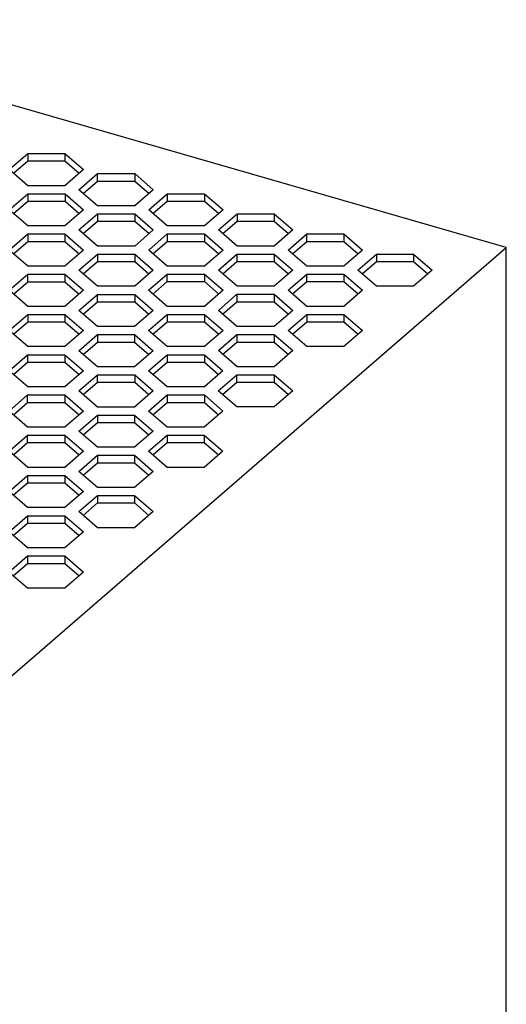
# Model space of a CAD drawing. Units: millimetres. Extents: x -463 to -43, y -311 to -14.
# Drawn here: x -113 to -90, y -215 to -169 of the extents above; entities that cross this region are included whole.
import ezdxf

# ---------------------------------------------------------------- set-up
doc = ezdxf.new("R2010")
doc.units = ezdxf.units.MM
doc.layers.add('1', color=7, linetype='Continuous')

# ---------------------------------------------------------------- blocks, each defined once
blk = doc.blocks.new('QUINT_PS_100_240AC_24DC_10-select__1', base_point=(-314.814, -521.266))
at = {"color": 7, "linetype": 'Continuous'}
for p, q in [((-180.477, -358.923), (-254.089, -337.673)), ((-226.778, -351.646), (-225.046, -350.146)), ((-225.046, -350.146), (-225.046, -350.839)), ((-225.046, -350.146), (-221.582, -350.146)), ((-221.582, -350.146), (-221.582, -350.839)), ((-221.582, -350.146), (-219.85, -351.646)), ((-226.378, -351.992), (-225.046, -350.839)), ((-225.046, -350.839), (-221.582, -350.839)), ((-221.582, -350.839), (-220.25, -351.992)), ((-225.046, -353.146), (-226.778, -351.646)), ((-219.85, -351.646), (-221.582, -353.146)), ((-220.283, -353.521), (-218.551, -352.021)), ((-218.551, -352.714), (-218.551, -352.021)), ((-218.551, -352.021), (-215.087, -352.021)), ((-215.087, -352.021), (-215.087, -352.714)), ((-215.087, -352.021), (-213.355, -353.521)), ((-221.582, -353.146), (-225.046, -353.146)), ((-219.883, -353.867), (-218.551, -352.714)), ((-218.551, -352.714), (-215.087, -352.714)), ((-215.087, -352.714), (-213.755, -353.867)), ((-226.778, -355.396), (-225.051, -353.9)), ((-225.051, -353.9), (-221.577, -353.9)), ((-225.051, -353.9), (-225.051, -354.593)), ((-221.577, -353.9), (-221.577, -354.593)), ((-221.577, -353.9), (-219.85, -355.396)), ((-218.551, -355.021), (-220.283, -353.521)), ((-213.355, -353.521), (-215.087, -355.021)), ((-213.788, -355.396), (-212.056, -353.896)), ((-212.056, -353.896), (-208.592, -353.896)), ((-212.056, -353.896), (-212.056, -354.589)), ((-208.592, -353.896), (-208.592, -354.589)), ((-208.592, -353.896), (-206.859, -355.396)), ((-226.378, -355.742), (-225.051, -354.593)), ((-225.051, -354.593), (-221.577, -354.593)), ((-221.577, -354.593), (-220.25, -355.742)), ((-215.087, -355.021), (-218.551, -355.021)), ((-213.388, -355.742), (-212.056, -354.589)), ((-212.056, -354.589), (-208.592, -354.589)), ((-208.592, -354.589), (-207.259, -355.742)), ((-225.041, -356.9), (-226.778, -355.396)), ((-219.85, -355.396), (-221.587, -356.9)), ((-220.283, -357.271), (-218.556, -355.775)), ((-218.556, -355.775), (-215.082, -355.775)), ((-218.556, -355.775), (-218.556, -356.468)), ((-215.082, -355.775), (-215.082, -356.468)), ((-215.082, -355.775), (-213.355, -357.271)), ((-212.056, -356.896), (-213.788, -355.396)), ((-206.859, -355.396), (-208.592, -356.896)), ((-207.292, -357.271), (-205.56, -355.771)), ((-205.56, -355.771), (-205.56, -356.464)), ((-205.56, -355.771), (-202.096, -355.771)), ((-202.096, -355.771), (-202.096, -356.464)), ((-202.096, -355.771), (-200.364, -357.271)), ((-221.587, -356.9), (-225.041, -356.9)), ((-219.883, -357.617), (-218.556, -356.468)), ((-218.556, -356.468), (-215.082, -356.468)), ((-215.082, -356.468), (-213.755, -357.617)), ((-208.592, -356.896), (-212.056, -356.896)), ((-206.892, -357.617), (-205.56, -356.464)), ((-205.56, -356.464), (-202.096, -356.464)), ((-202.096, -356.464), (-200.764, -357.617)), ((-226.783, -359.15), (-225.051, -357.65)), ((-225.051, -357.65), (-221.587, -357.65)), ((-225.051, -357.65), (-225.051, -358.343)), ((-221.587, -357.65), (-219.855, -359.15)), ((-221.587, -357.65), (-221.587, -358.343)), ((-218.546, -358.775), (-220.283, -357.271)), ((-213.355, -357.271), (-215.092, -358.775)), ((-213.788, -359.146), (-212.06, -357.65)), ((-212.06, -357.65), (-208.587, -357.65)), ((-212.06, -357.65), (-212.06, -358.343)), ((-208.587, -357.65), (-206.859, -359.146)), ((-208.587, -357.65), (-208.587, -358.343)), ((-205.56, -358.771), (-207.292, -357.271)), ((-200.364, -357.271), (-202.096, -358.771)), ((-200.797, -359.146), (-199.065, -357.646)), ((-199.065, -358.339), (-199.065, -357.646)), ((-199.065, -357.646), (-195.601, -357.646)), ((-195.601, -357.646), (-193.869, -359.146)), ((-195.601, -357.646), (-195.601, -358.339)), ((-233.702, -405.017), (-180.477, -358.923)), ((-226.383, -359.496), (-225.051, -358.343)), ((-225.051, -358.343), (-221.587, -358.343)), ((-221.587, -358.343), (-220.255, -359.496)), ((-215.092, -358.775), (-218.546, -358.775)), ((-213.388, -359.492), (-212.06, -358.343)), ((-212.06, -358.343), (-208.587, -358.343)), ((-208.587, -358.343), (-207.259, -359.492)), ((-202.096, -358.771), (-205.56, -358.771)), ((-200.397, -359.492), (-199.065, -358.339)), ((-199.065, -358.339), (-195.601, -358.339)), ((-195.601, -358.339), (-194.269, -359.492)), ((-180.477, -471.593), (-180.477, -358.923)), ((-225.051, -360.65), (-226.783, -359.15)), ((-219.855, -359.15), (-221.587, -360.65)), ((-220.288, -361.025), (-218.556, -359.525)), ((-218.556, -359.525), (-215.092, -359.525)), ((-218.556, -359.525), (-218.556, -360.218)), ((-215.092, -359.525), (-213.359, -361.025)), ((-215.092, -359.525), (-215.092, -360.218)), ((-212.051, -360.65), (-213.788, -359.146)), ((-206.859, -359.146), (-208.596, -360.65)), ((-207.292, -361.021), (-205.565, -359.525)), ((-205.565, -359.525), (-205.565, -360.218)), ((-205.565, -359.525), (-202.092, -359.525)), ((-202.092, -359.525), (-200.364, -361.021)), ((-202.092, -359.525), (-202.092, -360.218)), ((-199.065, -360.646), (-200.797, -359.146)), ((-193.869, -359.146), (-195.601, -360.646)), ((-194.302, -361.021), (-192.57, -359.521)), ((-192.57, -359.521), (-192.57, -360.214)), ((-192.57, -359.521), (-189.106, -359.521)), ((-189.106, -359.521), (-189.106, -360.214)), ((-189.106, -359.521), (-187.374, -361.021)), ((-221.587, -360.65), (-225.051, -360.65)), ((-219.888, -361.371), (-218.556, -360.218)), ((-218.556, -360.218), (-215.092, -360.218)), ((-215.092, -360.218), (-213.759, -361.371)), ((-208.596, -360.65), (-212.051, -360.65)), ((-206.892, -361.367), (-205.565, -360.218)), ((-205.565, -360.218), (-202.092, -360.218)), ((-202.092, -360.218), (-200.764, -361.367)), ((-195.601, -360.646), (-199.065, -360.646)), ((-193.902, -361.367), (-192.57, -360.214)), ((-192.57, -360.214), (-189.106, -360.214)), ((-189.106, -360.214), (-187.774, -361.367)), ((-226.783, -362.9), (-225.056, -361.404)), ((-225.056, -361.404), (-221.582, -361.404)), ((-225.056, -362.097), (-225.056, -361.404)), ((-221.582, -361.404), (-219.855, -362.9)), ((-221.582, -361.404), (-221.582, -362.097)), ((-218.556, -362.525), (-220.288, -361.025)), ((-213.359, -361.025), (-215.092, -362.525)), ((-213.792, -362.9), (-212.06, -361.4)), ((-212.06, -361.4), (-208.596, -361.4)), ((-212.06, -362.093), (-212.06, -361.4)), ((-208.596, -361.4), (-206.864, -362.9)), ((-208.596, -361.4), (-208.596, -362.093)), ((-205.556, -362.525), (-207.292, -361.021)), ((-200.364, -361.021), (-202.101, -362.525)), ((-200.797, -362.896), (-199.07, -361.4)), ((-199.07, -361.4), (-195.596, -361.4)), ((-199.07, -362.093), (-199.07, -361.4)), ((-195.596, -361.4), (-195.596, -362.093)), ((-195.596, -361.4), (-193.869, -362.896)), ((-192.57, -362.521), (-194.302, -361.021)), ((-187.374, -361.021), (-189.106, -362.521)), ((-226.383, -363.246), (-225.056, -362.097)), ((-225.056, -362.097), (-221.582, -362.097)), ((-221.582, -362.097), (-220.255, -363.246)), ((-215.092, -362.525), (-218.556, -362.525)), ((-213.392, -363.246), (-212.06, -362.093)), ((-212.06, -362.093), (-208.596, -362.093)), ((-208.596, -362.093), (-207.264, -363.246)), ((-202.101, -362.525), (-205.556, -362.525)), ((-200.397, -363.242), (-199.07, -362.093)), ((-199.07, -362.093), (-195.596, -362.093)), ((-195.596, -362.093), (-194.269, -363.242)), ((-189.106, -362.521), (-192.57, -362.521)), ((-225.046, -364.404), (-226.783, -362.9)), ((-219.855, -362.9), (-221.592, -364.404)), ((-220.288, -364.775), (-218.56, -363.279)), ((-218.56, -363.279), (-215.087, -363.279)), ((-218.56, -363.972), (-218.56, -363.279)), ((-215.087, -363.279), (-213.359, -364.775)), ((-215.087, -363.279), (-215.087, -363.972)), ((-212.06, -364.4), (-213.792, -362.9)), ((-206.864, -362.9), (-208.596, -364.4)), ((-207.297, -364.775), (-205.565, -363.275)), ((-205.565, -363.275), (-202.101, -363.275)), ((-205.565, -363.275), (-205.565, -363.968)), ((-202.101, -363.275), (-200.369, -364.775)), ((-202.101, -363.275), (-202.101, -363.968)), ((-199.06, -364.4), (-200.797, -362.896)), ((-193.869, -362.896), (-195.606, -364.4)), ((-221.592, -364.404), (-225.046, -364.404)), ((-219.888, -365.121), (-218.56, -363.972)), ((-218.56, -363.972), (-215.087, -363.972)), ((-215.087, -363.972), (-213.759, -365.121)), ((-208.596, -364.4), (-212.06, -364.4)), ((-206.897, -365.121), (-205.565, -363.968)), ((-205.565, -363.968), (-202.101, -363.968)), ((-202.101, -363.968), (-200.769, -365.121)), ((-195.606, -364.4), (-199.06, -364.4)), ((-226.788, -366.654), (-225.056, -365.154)), ((-225.056, -365.154), (-221.592, -365.154)), ((-225.056, -365.154), (-225.056, -365.847)), ((-221.592, -365.154), (-219.859, -366.654)), ((-221.592, -365.154), (-221.592, -365.847)), ((-218.551, -366.279), (-220.288, -364.775)), ((-213.359, -364.775), (-215.096, -366.279)), ((-213.792, -366.65), (-212.065, -365.154)), ((-212.065, -365.154), (-208.592, -365.154)), ((-212.065, -365.154), (-212.065, -365.847)), ((-208.592, -365.154), (-206.864, -366.65)), ((-208.592, -365.154), (-208.592, -365.847)), ((-205.565, -366.275), (-207.297, -364.775)), ((-200.369, -364.775), (-202.101, -366.275)), ((-200.802, -366.65), (-199.07, -365.15)), ((-199.07, -365.15), (-199.07, -365.843)), ((-199.07, -365.15), (-195.606, -365.15)), ((-195.606, -365.15), (-193.874, -366.65)), ((-195.606, -365.15), (-195.606, -365.843)), ((-226.388, -367.001), (-225.056, -365.847)), ((-225.056, -365.847), (-221.592, -365.847)), ((-221.592, -365.847), (-220.259, -367.001)), ((-213.392, -366.996), (-212.065, -365.847)), ((-212.065, -365.847), (-208.592, -365.847)), ((-208.592, -365.847), (-207.264, -366.996)), ((-200.402, -366.996), (-199.07, -365.843)), ((-199.07, -365.843), (-195.606, -365.843)), ((-195.606, -365.843), (-194.274, -366.996)), ((-225.056, -368.154), (-226.788, -366.654)), ((-219.859, -366.654), (-221.592, -368.154)), ((-220.292, -368.529), (-218.56, -367.029)), ((-218.56, -367.029), (-215.096, -367.029)), ((-218.56, -367.029), (-218.56, -367.722)), ((-215.096, -366.279), (-218.551, -366.279)), ((-215.096, -367.029), (-213.364, -368.529)), ((-215.096, -367.029), (-215.096, -367.722)), ((-212.056, -368.154), (-213.792, -366.65)), ((-206.864, -366.65), (-208.601, -368.154)), ((-207.297, -368.525), (-205.57, -367.029)), ((-205.57, -367.029), (-202.096, -367.029)), ((-205.57, -367.029), (-205.57, -367.722)), ((-202.101, -366.275), (-205.565, -366.275)), ((-202.096, -367.029), (-200.369, -368.525)), ((-202.096, -367.029), (-202.096, -367.722)), ((-199.07, -368.15), (-200.802, -366.65)), ((-193.874, -366.65), (-195.606, -368.15)), ((-219.892, -368.876), (-218.56, -367.722)), ((-218.56, -367.722), (-215.096, -367.722)), ((-215.096, -367.722), (-213.764, -368.876)), ((-206.897, -368.871), (-205.57, -367.722)), ((-205.57, -367.722), (-202.096, -367.722)), ((-202.096, -367.722), (-200.769, -368.871)), ((-226.788, -370.404), (-225.06, -368.908)), ((-225.06, -368.908), (-221.587, -368.908)), ((-225.06, -368.908), (-225.06, -369.601)), ((-221.592, -368.154), (-225.056, -368.154)), ((-221.587, -368.908), (-219.859, -370.404)), ((-221.587, -368.908), (-221.587, -369.601)), ((-218.56, -370.029), (-220.292, -368.529)), ((-213.364, -368.529), (-215.096, -370.029)), ((-213.797, -370.404), (-212.065, -368.904)), ((-212.065, -368.904), (-208.601, -368.904)), ((-212.065, -368.904), (-212.065, -369.597)), ((-208.601, -368.154), (-212.056, -368.154)), ((-208.601, -368.904), (-206.869, -370.404)), ((-208.601, -368.904), (-208.601, -369.597)), ((-205.56, -370.029), (-207.297, -368.525)), ((-200.369, -368.525), (-202.106, -370.029)), ((-195.606, -368.15), (-199.07, -368.15)), ((-226.388, -370.751), (-225.06, -369.601)), ((-225.06, -369.601), (-221.587, -369.601)), ((-221.587, -369.601), (-220.259, -370.751)), ((-213.397, -370.751), (-212.065, -369.597)), ((-212.065, -369.597), (-208.601, -369.597)), ((-208.601, -369.597), (-207.269, -370.751)), ((-225.051, -371.908), (-226.788, -370.404)), ((-219.859, -370.404), (-221.596, -371.908)), ((-220.292, -372.279), (-218.565, -370.783)), ((-218.565, -370.783), (-215.092, -370.783)), ((-218.565, -371.476), (-218.565, -370.783)), ((-215.096, -370.029), (-218.56, -370.029)), ((-215.092, -370.783), (-213.364, -372.279)), ((-215.092, -370.783), (-215.092, -371.476)), ((-212.065, -371.904), (-213.797, -370.404)), ((-206.869, -370.404), (-208.601, -371.904)), ((-207.302, -372.279), (-205.57, -370.779)), ((-205.57, -370.779), (-202.106, -370.779)), ((-205.57, -371.472), (-205.57, -370.779)), ((-202.106, -370.029), (-205.56, -370.029)), ((-202.106, -370.779), (-200.374, -372.279)), ((-202.106, -370.779), (-202.106, -371.472)), ((-219.892, -372.626), (-218.565, -371.476)), ((-218.565, -371.476), (-215.092, -371.476)), ((-215.092, -371.476), (-213.764, -372.626)), ((-206.902, -372.626), (-205.57, -371.472)), ((-205.57, -371.472), (-202.106, -371.472)), ((-202.106, -371.472), (-200.774, -372.626)), ((-226.792, -374.158), (-225.06, -372.658)), ((-225.06, -372.658), (-221.596, -372.658)), ((-225.06, -373.351), (-225.06, -372.658)), ((-221.596, -371.908), (-225.051, -371.908)), ((-221.596, -372.658), (-219.864, -374.158)), ((-221.596, -372.658), (-221.596, -373.351)), ((-218.556, -373.783), (-220.292, -372.279)), ((-213.364, -372.279), (-215.101, -373.783)), ((-213.797, -374.154), (-212.07, -372.658)), ((-212.07, -372.658), (-208.596, -372.658)), ((-212.07, -372.658), (-212.07, -373.351)), ((-208.601, -371.904), (-212.065, -371.904)), ((-208.596, -372.658), (-206.869, -374.154)), ((-208.596, -372.658), (-208.596, -373.351)), ((-205.57, -373.779), (-207.302, -372.279)), ((-200.374, -372.279), (-202.106, -373.779)), ((-226.392, -374.505), (-225.06, -373.351)), ((-225.06, -373.351), (-221.596, -373.351)), ((-221.596, -373.351), (-220.264, -374.505)), ((-213.397, -374.501), (-212.07, -373.351)), ((-212.07, -373.351), (-208.596, -373.351)), ((-208.596, -373.351), (-207.269, -374.501)), ((-225.06, -375.658), (-226.792, -374.158)), ((-219.864, -374.158), (-221.596, -375.658)), ((-215.101, -373.783), (-218.556, -373.783)), ((-212.06, -375.658), (-213.797, -374.154)), ((-206.869, -374.154), (-208.606, -375.658)), ((-202.106, -373.779), (-205.57, -373.779)), ((-220.297, -376.033), (-218.565, -374.533)), ((-219.897, -376.38), (-218.565, -375.226)), ((-218.565, -374.533), (-215.101, -374.533)), ((-218.565, -374.533), (-218.565, -375.226)), ((-218.565, -375.226), (-215.101, -375.226)), ((-215.101, -374.533), (-213.369, -376.033)), ((-215.101, -374.533), (-215.101, -375.226)), ((-215.101, -375.226), (-213.769, -376.38)), ((-221.596, -375.658), (-225.06, -375.658)), ((-218.565, -377.533), (-220.297, -376.033)), ((-213.369, -376.033), (-215.101, -377.533)), ((-208.606, -375.658), (-212.06, -375.658)), ((-226.792, -377.908), (-225.065, -376.412)), ((-226.392, -378.255), (-225.065, -377.105)), ((-225.065, -376.412), (-221.592, -376.412)), ((-225.065, -377.105), (-225.065, -376.412)), ((-225.065, -377.105), (-221.592, -377.105)), ((-221.592, -376.412), (-219.864, -377.908)), ((-221.592, -376.412), (-221.592, -377.105)), ((-221.592, -377.105), (-220.264, -378.255)), ((-213.802, -377.908), (-212.07, -376.408)), ((-213.402, -378.255), (-212.07, -377.101)), ((-212.07, -376.408), (-208.606, -376.408)), ((-212.07, -376.408), (-212.07, -377.101)), ((-212.07, -377.101), (-208.606, -377.101)), ((-208.606, -376.408), (-206.874, -377.908)), ((-208.606, -376.408), (-208.606, -377.101)), ((-208.606, -377.101), (-207.274, -378.255)), ((-225.056, -379.412), (-226.792, -377.908)), ((-219.864, -377.908), (-221.601, -379.412)), ((-215.101, -377.533), (-218.565, -377.533)), ((-212.07, -379.408), (-213.802, -377.908)), ((-206.874, -377.908), (-208.606, -379.408)), ((-220.297, -379.783), (-218.57, -378.287)), ((-219.897, -380.13), (-218.57, -378.98)), ((-218.57, -378.287), (-215.096, -378.287)), ((-218.57, -378.287), (-218.57, -378.98)), ((-218.57, -378.98), (-215.096, -378.98)), ((-215.096, -378.287), (-213.369, -379.783)), ((-215.096, -378.287), (-215.096, -378.98)), ((-215.096, -378.98), (-213.769, -380.13)), ((-221.601, -379.412), (-225.056, -379.412)), ((-218.56, -381.287), (-220.297, -379.783)), ((-213.369, -379.783), (-215.106, -381.287)), ((-208.606, -379.408), (-212.07, -379.408)), ((-226.797, -381.662), (-225.065, -380.162)), ((-226.397, -382.009), (-225.065, -380.855)), ((-225.065, -380.162), (-221.601, -380.162)), ((-225.065, -380.162), (-225.065, -380.855)), ((-225.065, -380.855), (-221.601, -380.855)), ((-221.601, -380.162), (-219.869, -381.662)), ((-221.601, -380.162), (-221.601, -380.855)), ((-221.601, -380.855), (-220.269, -382.009)), ((-225.065, -383.162), (-226.797, -381.662)), ((-219.869, -381.662), (-221.601, -383.162)), ((-215.106, -381.287), (-218.56, -381.287)), ((-220.302, -383.537), (-218.57, -382.037)), ((-219.902, -383.884), (-218.57, -382.73)), ((-218.57, -382.037), (-215.106, -382.037)), ((-218.57, -382.037), (-218.57, -382.73)), ((-218.57, -382.73), (-215.106, -382.73)), ((-215.106, -382.037), (-213.374, -383.537)), ((-215.106, -382.037), (-215.106, -382.73)), ((-215.106, -382.73), (-213.774, -383.884)), ((-221.601, -383.162), (-225.065, -383.162)), ((-218.57, -385.037), (-220.302, -383.537)), ((-213.374, -383.537), (-215.106, -385.037)), ((-226.797, -385.412), (-225.07, -383.917)), ((-226.397, -385.759), (-225.07, -384.609)), ((-225.07, -383.917), (-221.596, -383.917)), ((-225.07, -383.917), (-225.07, -384.609)), ((-225.07, -384.609), (-221.596, -384.609)), ((-221.596, -383.917), (-219.869, -385.412)), ((-221.596, -383.917), (-221.596, -384.609)), ((-221.596, -384.609), (-220.269, -385.759)), ((-225.06, -386.917), (-226.797, -385.412)), ((-219.869, -385.412), (-221.606, -386.917)), ((-215.106, -385.037), (-218.57, -385.037)), ((-221.606, -386.917), (-225.06, -386.917)), ((-226.802, -389.167), (-225.07, -387.667)), ((-225.07, -387.667), (-221.606, -387.667)), ((-225.07, -387.667), (-225.07, -388.359)), ((-221.606, -387.667), (-219.874, -389.167)), ((-221.606, -387.667), (-221.606, -388.359)), ((-225.07, -390.667), (-226.802, -389.167)), ((-226.402, -389.513), (-225.07, -388.359)), ((-225.07, -388.359), (-221.606, -388.359)), ((-221.606, -388.359), (-220.274, -389.513)), ((-219.874, -389.167), (-221.606, -390.667)), ((-221.606, -390.667), (-225.07, -390.667))]:
    blk.add_line(p, q, dxfattribs=at)
blk = doc.blocks.new('Allg1', base_point=(-276.414, -420.105))
blk.add_blockref('QUINT_PS_100_240AC_24DC_10-select__1', (-314.814, -521.266))
blk = doc.blocks.new('1')
at = {"xscale": 0.5, "yscale": 0.5, "zscale": 0.5}
blk.add_blockref('Allg1', (-138.207, -210.053), dxfattribs=at)

msp = doc.modelspace()

# ---------------------------------------------------------------- block references
at = {"layer": '1'}
msp.add_blockref('1', (0, 0), dxfattribs=at)

doc.saveas('drawing.dxf')
